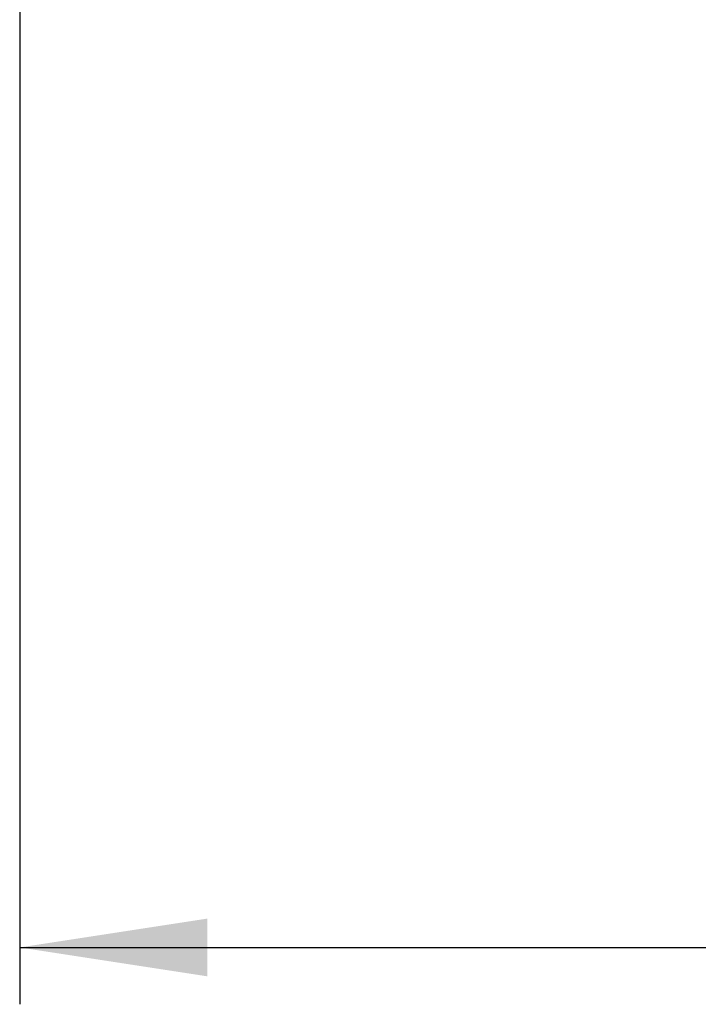
# Model space of a CAD drawing. Units: millimetres. Extents: x 26 to 4238, y 108 to 3331.
# Drawn here: x 1236 to 1427, y 472 to 749 of the extents above; entities that cross this region are included whole.
import ezdxf

# ---------------------------------------------------------------- set-up
doc = ezdxf.new("R2010")
doc.units = ezdxf.units.MM
doc.header["$LTSCALE"] = 16
doc.layers.add('FORMAT', color=7, linetype='Continuous')
doc.styles.add('SLDTEXTSTYLE0', font='TXT', dxfattribs={"width": 0.75})
doc.dimstyles.new('SLDDIMSTYLE0', dxfattribs={"dimtxt": 56, "dimasz": 52.832, "dimexe": 0, "dimexo": 0.0625, "dimgap": 14, "dimtad": 1, "dimrnd": 1e-09, "dimzin": 12, "dimdsep": 46, "dimtxsty": 'SLDTEXTSTYLE0', "dimsah": 1, "dimcen": 0.09, "dimadec": 0, "dimazin": 3, "dimtfac": 1, "dimtofl": 0, "dimtmove": 0, "dimatfit": 3, "dimfxl": 0, "dimfrac": 2, "dimtolj": 1, "dimtzin": 12, "dimarcsym": 0})

# ---------------------------------------------------------------- blocks, each defined once
blk = doc.blocks.new('_D_9')
at = {"layer": 'FORMAT'}
for p, q in [((1236.09, 1077.81), (1236.09, 472.19)), ((2167.09, 771.11), (2167.09, 472.19)), ((1587.18, 687.84), (1570.12, 687.84)), ((1570.12, 687.84), (1570.12, 571.98)), ((1759.24, 687.84), (1776.3, 687.84)), ((1776.3, 687.84), (1776.3, 571.98)), ((1729.92, 674.71), (1676.16, 585.11)), ((1570.12, 571.98), (1587.18, 571.98)), ((1776.3, 571.98), (1759.24, 571.98)), ((1236.09, 488.19), (2167.09, 488.19))]:
    blk.add_line(p, q, dxfattribs=at)
for points in [[(1236.09, 488.19), (1288.93, 480.06), (1288.93, 496.32)], [(2167.09, 488.19), (2114.26, 496.32), (2114.26, 480.06)]]:
    blk.add_solid(points, dxfattribs=at)
at = {"layer": 'FORMAT', "attachment_point": 1, "style": 'SLDTEXTSTYLE0'}
for s, insert, char_height in [('5', (1669.93, 687.66), 44.8), ('36', (1587.18, 662), 56), ('"', (1736.14, 662), 56), ('8', (1703.04, 629.73), 44.8), ('931', (1611.14, 560.38), 56)]:
    blk.add_mtext(s, dxfattribs=dict(at, insert=insert, char_height=char_height))

msp = doc.modelspace()

# ---------------------------------------------------------------- dimensions: what is measured, and where the dimension line sits
at = {"layer": 'FORMAT'}
dim = msp.add_linear_dim(base=(2167.093, 488.191), p1=(1236.093, 1093.815), p2=(2167.093, 787.115), dimstyle='SLDDIMSTYLE0', dxfattribs=at)
dim.commit()
dim.dimension.update_dxf_attribs({"geometry": '_D_9', "text_midpoint": (1673.208, 488.191), "dimtype": 160})

doc.saveas('drawing.dxf')
